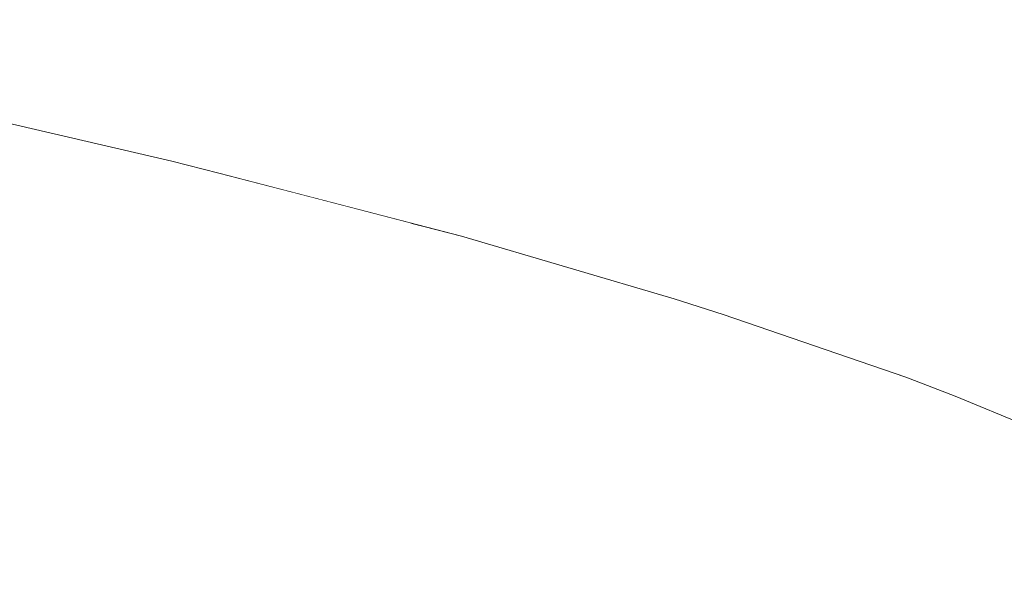
# Model space of a CAD drawing. Units: millimetres. Extents: x 4989 to 17288, y -7036 to 5164.
# Drawn here: x 7459 to 7470, y -6938 to -6932 of the extents above; entities that cross this region are included whole.
import ezdxf

# ---------------------------------------------------------------- set-up
doc = ezdxf.new("R2010")
doc.units = ezdxf.units.MM
doc.header["$MEASUREMENT"] = 0
doc.linetypes.add('Wipeout_Contour', pattern=[1000, 0, -1000])
doc.layers.add('0_Pen_No__1', color=7, linetype='Continuous', lineweight=20)

msp = doc.modelspace()

# ---------------------------------------------------------------- wipeouts: each hides what was drawn before it
at = {"color": 254, "linetype": 'Wipeout_Contour', "lineweight": 0, "ltscale": 61167.467293}
msp.add_wipeout([(7469.6, -6938.643), (7470.228, -6938.624), (7470.054, -6937.921), (7469.513, -6937.217), (7468.89, -6937.237), (7469.427, -6937.94)], dxfattribs=at)
at = {"color": 254, "linetype": 'Wipeout_Contour', "lineweight": 0, "ltscale": 40756.857104}
msp.add_wipeout([(7461.113, -6938.089), (7462.303, -6938.792), (7462.799, -6938.41), (7461.604, -6937.707)], dxfattribs=at)
at = {"color": 254, "linetype": 'Wipeout_Contour', "lineweight": 0, "ltscale": 40762.905166}
msp.add_wipeout([(7464.177, -6938.763), (7464.718, -6938.445), (7463.855, -6937.742), (7463.317, -6938.059)], dxfattribs=at)
at = {"color": 254, "linetype": 'Wipeout_Contour', "lineweight": 0, "ltscale": 40769.664006}
msp.add_wipeout([(7466.375, -6938.618), (7466.966, -6938.406), (7466.442, -6937.703), (7465.853, -6937.914)], dxfattribs=at)

# ---------------------------------------------------------------- next in the draw order: wipeouts: each hides what was drawn before it
at = {"color": 254, "linetype": 'Wipeout_Contour', "lineweight": 0, "ltscale": 61170.217818}
msp.add_wipeout([(7470.228, -6938.624), (7470.856, -6938.643), (7470.68, -6937.94), (7470.135, -6937.237), (7469.513, -6937.217), (7470.054, -6937.921)], dxfattribs=at)
at = {"color": 254, "linetype": 'Wipeout_Contour', "lineweight": 0, "ltscale": 40750.646969}
msp.add_wipeout([(7460.645, -6938.501), (7461.113, -6938.089), (7459.591, -6937.386), (7459.129, -6937.798)], dxfattribs=at)
at = {"color": 254, "linetype": 'Wipeout_Contour', "lineweight": 0, "ltscale": 40757.337416}
msp.add_wipeout([(7461.604, -6937.707), (7462.799, -6938.41), (7463.317, -6938.059), (7462.117, -6937.356)], dxfattribs=at)
at = {"color": 254, "linetype": 'Wipeout_Contour', "lineweight": 0, "ltscale": 40763.694558}
msp.add_wipeout([(7463.855, -6937.742), (7464.718, -6938.445), (7465.278, -6938.162), (7464.411, -6937.459)], dxfattribs=at)
at = {"color": 254, "linetype": 'Wipeout_Contour', "lineweight": 0, "ltscale": 40770.886983}
msp.add_wipeout([(7466.966, -6938.406), (7467.57, -6938.232), (7467.043, -6937.529), (7466.442, -6937.703)], dxfattribs=at)

# ---------------------------------------------------------------- next in the draw order: wipeouts: each hides what was drawn before it
at = {"color": 254, "linetype": 'Wipeout_Contour', "lineweight": 0, "ltscale": 40743.661679}
msp.add_wipeout([(7458.691, -6938.239), (7459.129, -6937.798), (7457.289, -6937.095), (7456.858, -6937.536)], dxfattribs=at)
at = {"color": 254, "linetype": 'Wipeout_Contour', "lineweight": 0, "ltscale": 40750.961703}
msp.add_wipeout([(7461.113, -6938.089), (7461.604, -6937.707), (7460.076, -6937.003), (7459.591, -6937.386)], dxfattribs=at)
at = {"color": 254, "linetype": 'Wipeout_Contour', "lineweight": 0, "ltscale": 40757.966687}
msp.add_wipeout([(7462.65, -6937.039), (7462.117, -6937.356), (7463.317, -6938.059), (7463.855, -6937.742)], dxfattribs=at)
at = {"color": 254, "linetype": 'Wipeout_Contour', "lineweight": 0, "ltscale": 40764.628752}
msp.add_wipeout([(7464.411, -6937.459), (7465.278, -6938.162), (7465.853, -6937.914), (7464.982, -6937.211)], dxfattribs=at)
at = {"color": 254, "linetype": 'Wipeout_Contour', "lineweight": 0, "ltscale": 40772.243133}
msp.add_wipeout([(7467.57, -6938.232), (7468.183, -6938.096), (7467.653, -6937.393), (7467.043, -6937.529)], dxfattribs=at)

# ---------------------------------------------------------------- next in the draw order: wipeouts: each hides what was drawn before it
at = {"color": 254, "linetype": 'Wipeout_Contour', "lineweight": 0, "ltscale": 40751.425478}
msp.add_wipeout([(7461.604, -6937.707), (7462.117, -6937.356), (7460.583, -6936.653), (7460.076, -6937.003)], dxfattribs=at)
at = {"color": 254, "linetype": 'Wipeout_Contour', "lineweight": 0, "ltscale": 40743.807997}
msp.add_wipeout([(7459.129, -6937.798), (7459.591, -6937.386), (7457.745, -6936.682), (7457.289, -6937.095)], dxfattribs=at)
at = {"color": 254, "linetype": 'Wipeout_Contour', "lineweight": 0, "ltscale": 40758.742426}
msp.add_wipeout([(7463.199, -6936.755), (7462.65, -6937.039), (7463.855, -6937.742), (7464.411, -6937.459)], dxfattribs=at)
at = {"color": 254, "linetype": 'Wipeout_Contour', "lineweight": 0, "ltscale": 40765.704056}
msp.add_wipeout([(7464.982, -6937.211), (7465.853, -6937.914), (7466.442, -6937.703), (7465.566, -6937)], dxfattribs=at)
at = {"color": 254, "linetype": 'Wipeout_Contour', "lineweight": 0, "ltscale": 40773.727091}
msp.add_wipeout([(7468.183, -6938.096), (7468.803, -6937.999), (7468.27, -6937.296), (7467.653, -6937.393)], dxfattribs=at)

# ---------------------------------------------------------------- next in the draw order: wipeouts: each hides what was drawn before it
at = {"color": 254, "linetype": 'Wipeout_Contour', "lineweight": 0, "ltscale": 40744.10245}
msp.add_wipeout([(7459.591, -6937.386), (7460.076, -6937.003), (7458.222, -6936.3), (7457.745, -6936.682)], dxfattribs=at)
at = {"color": 254, "linetype": 'Wipeout_Contour', "lineweight": 0, "ltscale": 40752.036458}
msp.add_wipeout([(7462.117, -6937.356), (7462.65, -6937.039), (7461.107, -6936.335), (7460.583, -6936.653)], dxfattribs=at)
at = {"color": 254, "linetype": 'Wipeout_Contour', "lineweight": 0, "ltscale": 40759.661565}
msp.add_wipeout([(7463.764, -6936.508), (7463.199, -6936.755), (7464.411, -6937.459), (7464.982, -6937.211)], dxfattribs=at)
at = {"color": 254, "linetype": 'Wipeout_Contour', "lineweight": 0, "ltscale": 40766.91621}
msp.add_wipeout([(7466.442, -6937.703), (7467.043, -6937.529), (7466.162, -6936.826), (7465.566, -6937)], dxfattribs=at)
at = {"color": 254, "linetype": 'Wipeout_Contour', "lineweight": 0, "ltscale": 40775.332987}
msp.add_wipeout([(7468.803, -6937.999), (7469.427, -6937.94), (7468.89, -6937.237), (7468.27, -6937.296)], dxfattribs=at)

# ---------------------------------------------------------------- next in the draw order: wipeouts: each hides what was drawn before it
at = {"color": 254, "linetype": 'Wipeout_Contour', "lineweight": 0, "ltscale": 40744.543872}
msp.add_wipeout([(7460.076, -6937.003), (7460.583, -6936.653), (7458.719, -6935.949), (7458.222, -6936.3)], dxfattribs=at)
at = {"color": 254, "linetype": 'Wipeout_Contour', "lineweight": 0, "ltscale": 40752.792226}
msp.add_wipeout([(7462.65, -6937.039), (7463.199, -6936.755), (7461.649, -6936.052), (7461.107, -6936.335)], dxfattribs=at)
at = {"color": 254, "linetype": 'Wipeout_Contour', "lineweight": 0, "ltscale": 40760.720459}
msp.add_wipeout([(7463.764, -6936.508), (7464.982, -6937.211), (7465.566, -6937), (7464.342, -6936.296)], dxfattribs=at)
at = {"color": 254, "linetype": 'Wipeout_Contour', "lineweight": 0, "ltscale": 40768.260446}
msp.add_wipeout([(7467.043, -6937.529), (7467.653, -6937.393), (7466.767, -6936.69), (7466.162, -6936.826)], dxfattribs=at)

# ---------------------------------------------------------------- next in the draw order: wipeouts: each hides what was drawn before it
at = {"color": 254, "linetype": 'Wipeout_Contour', "lineweight": 0, "ltscale": 40745.130513}
msp.add_wipeout([(7460.583, -6936.653), (7461.107, -6936.335), (7459.234, -6935.632), (7458.719, -6935.949)], dxfattribs=at)
at = {"color": 254, "linetype": 'Wipeout_Contour', "lineweight": 0, "ltscale": 40753.689789}
msp.add_wipeout([(7463.199, -6936.755), (7463.764, -6936.508), (7462.205, -6935.804), (7461.649, -6936.052)], dxfattribs=at)
at = {"color": 254, "linetype": 'Wipeout_Contour', "lineweight": 0, "ltscale": 40761.914951}
msp.add_wipeout([(7464.342, -6936.296), (7465.566, -6937), (7466.162, -6936.826), (7464.93, -6936.122)], dxfattribs=at)
at = {"color": 254, "linetype": 'Wipeout_Contour', "lineweight": 0, "ltscale": 40769.731432}
msp.add_wipeout([(7467.653, -6937.393), (7468.27, -6937.296), (7467.377, -6936.592), (7466.767, -6936.69)], dxfattribs=at)

# ---------------------------------------------------------------- next in the draw order: wipeouts: each hides what was drawn before it
at = {"color": 254, "linetype": 'Wipeout_Contour', "lineweight": 0, "ltscale": 40736.712405}
msp.add_wipeout([(7458.222, -6936.3), (7458.719, -6935.949), (7456.533, -6935.246), (7456.047, -6935.597)], dxfattribs=at)
at = {"color": 254, "linetype": 'Wipeout_Contour', "lineweight": 0, "ltscale": 40745.860053}
msp.add_wipeout([(7461.107, -6936.335), (7461.649, -6936.052), (7459.765, -6935.349), (7459.234, -6935.632)], dxfattribs=at)
at = {"color": 254, "linetype": 'Wipeout_Contour', "lineweight": 0, "ltscale": 40754.725597}
msp.add_wipeout([(7463.764, -6936.508), (7464.342, -6936.296), (7462.773, -6935.593), (7462.205, -6935.804)], dxfattribs=at)
at = {"color": 254, "linetype": 'Wipeout_Contour', "lineweight": 0, "ltscale": 40771.323348}
msp.add_wipeout([(7468.27, -6937.296), (7468.89, -6937.237), (7467.992, -6936.533), (7467.377, -6936.592)], dxfattribs=at)

# ---------------------------------------------------------------- next in the draw order: wipeouts: each hides what was drawn before it
at = {"color": 254, "linetype": 'Wipeout_Contour', "lineweight": 0, "ltscale": 40737.268757}
msp.add_wipeout([(7458.719, -6935.949), (7459.234, -6935.632), (7457.037, -6934.929), (7456.533, -6935.246)], dxfattribs=at)
at = {"color": 254, "linetype": 'Wipeout_Contour', "lineweight": 0, "ltscale": 40746.729603}
msp.add_wipeout([(7461.649, -6936.052), (7462.205, -6935.804), (7460.31, -6935.101), (7459.765, -6935.349)], dxfattribs=at)
at = {"color": 254, "linetype": 'Wipeout_Contour', "lineweight": 0, "ltscale": 61155.506792}
msp.add_wipeout([(7466.735, -6935.83), (7467.992, -6936.533), (7468.89, -6937.237), (7469.513, -6937.217), (7468.608, -6936.514), (7467.343, -6935.811)], dxfattribs=at)

# ---------------------------------------------------------------- next in the draw order: wipeouts: each hides what was drawn before it
at = {"color": 254, "linetype": 'Wipeout_Contour', "lineweight": 0, "ltscale": 40737.965918}
msp.add_wipeout([(7459.234, -6935.632), (7459.765, -6935.349), (7457.556, -6934.645), (7457.037, -6934.929)], dxfattribs=at)
at = {"color": 254, "linetype": 'Wipeout_Contour', "lineweight": 0, "ltscale": 61158.210173}
msp.add_wipeout([(7467.343, -6935.811), (7468.608, -6936.514), (7469.513, -6937.217), (7470.135, -6937.237), (7469.224, -6936.533), (7467.949, -6935.83)], dxfattribs=at)
at = {"color": 254, "linetype": 'Wipeout_Contour', "lineweight": 0, "ltscale": 40763.240269}
msp.add_wipeout([(7465.527, -6935.986), (7464.93, -6936.122), (7466.162, -6936.826), (7466.767, -6936.69)], dxfattribs=at)

# ---------------------------------------------------------------- next in the draw order: wipeouts: each hides what was drawn before it
at = {"color": 254, "linetype": 'Wipeout_Contour', "lineweight": 0, "ltscale": 40755.89555}
msp.add_wipeout([(7464.342, -6936.296), (7464.93, -6936.122), (7463.352, -6935.419), (7462.773, -6935.593)], dxfattribs=at)
at = {"color": 254, "linetype": 'Wipeout_Contour', "lineweight": 0, "ltscale": 40764.691182}
msp.add_wipeout([(7466.129, -6935.889), (7465.527, -6935.986), (7466.767, -6936.69), (7467.377, -6936.592)], dxfattribs=at)
at = {"color": 254, "linetype": 'Wipeout_Contour', "lineweight": 0, "ltscale": 40776.75947}
msp.add_wipeout([(7470.135, -6937.237), (7470.754, -6937.296), (7469.835, -6936.592), (7469.224, -6936.533)], dxfattribs=at)

# ---------------------------------------------------------------- next in the draw order: wipeouts: each hides what was drawn before it
at = {"color": 254, "linetype": 'Wipeout_Contour', "lineweight": 0, "ltscale": 40747.735721}
msp.add_wipeout([(7462.205, -6935.804), (7462.773, -6935.593), (7460.867, -6934.89), (7460.31, -6935.101)], dxfattribs=at)
at = {"color": 254, "linetype": 'Wipeout_Contour', "lineweight": 0, "ltscale": 40757.19502}
msp.add_wipeout([(7463.352, -6935.419), (7464.93, -6936.122), (7465.527, -6935.986), (7463.938, -6935.283)], dxfattribs=at)
at = {"color": 254, "linetype": 'Wipeout_Contour', "lineweight": 0, "ltscale": 40766.261969}
msp.add_wipeout([(7466.735, -6935.83), (7466.129, -6935.889), (7467.377, -6936.592), (7467.992, -6936.533)], dxfattribs=at)

# ---------------------------------------------------------------- next in the draw order: wipeouts: each hides what was drawn before it
at = {"color": 254, "linetype": 'Wipeout_Contour', "lineweight": 0, "ltscale": 40738.801127}
msp.add_wipeout([(7459.765, -6935.349), (7460.31, -6935.101), (7458.088, -6934.398), (7457.556, -6934.645)], dxfattribs=at)
at = {"color": 254, "linetype": 'Wipeout_Contour', "lineweight": 0, "ltscale": 40758.618853}
msp.add_wipeout([(7463.938, -6935.283), (7465.527, -6935.986), (7466.129, -6935.889), (7464.53, -6935.186)], dxfattribs=at)
at = {"color": 254, "linetype": 'Wipeout_Contour', "lineweight": 0, "ltscale": 40771.629151}
msp.add_wipeout([(7468.551, -6935.889), (7467.949, -6935.83), (7469.224, -6936.533), (7469.835, -6936.592)], dxfattribs=at)

# ---------------------------------------------------------------- next in the draw order: wipeouts: each hides what was drawn before it
at = {"color": 254, "linetype": 'Wipeout_Contour', "lineweight": 0, "ltscale": 40760.161432}
msp.add_wipeout([(7465.126, -6935.127), (7464.53, -6935.186), (7466.129, -6935.889), (7466.735, -6935.83)], dxfattribs=at)
at = {"color": 254, "linetype": 'Wipeout_Contour', "lineweight": 0, "ltscale": 40773.612901}
msp.add_wipeout([(7469.148, -6935.986), (7468.551, -6935.889), (7469.835, -6936.592), (7470.442, -6936.69)], dxfattribs=at)

# ---------------------------------------------------------------- next in the draw order: wipeouts: each hides what was drawn before it
at = {"color": 254, "linetype": 'Wipeout_Contour', "lineweight": 0, "ltscale": 61137.167721}
msp.add_wipeout([(7463.169, -6934.423), (7465.126, -6935.127), (7466.735, -6935.83), (7467.343, -6935.811), (7465.722, -6935.107), (7463.751, -6934.404)], dxfattribs=at)
at = {"color": 254, "linetype": 'Wipeout_Contour', "lineweight": 0, "ltscale": 40775.681237}
msp.add_wipeout([(7469.736, -6936.122), (7469.148, -6935.986), (7470.442, -6936.69), (7471.039, -6936.826)], dxfattribs=at)

# ---------------------------------------------------------------- next in the draw order: wipeouts: each hides what was drawn before it
at = {"color": 254, "linetype": 'Wipeout_Contour', "lineweight": 0, "ltscale": 61139.780969}
msp.add_wipeout([(7463.751, -6934.404), (7465.722, -6935.107), (7467.343, -6935.811), (7467.949, -6935.83), (7466.316, -6935.127), (7464.332, -6934.423)], dxfattribs=at)
at = {"color": 254, "linetype": 'Wipeout_Contour', "lineweight": 0, "ltscale": 40748.874425}
msp.add_wipeout([(7462.773, -6935.593), (7463.352, -6935.419), (7461.434, -6934.716), (7460.867, -6934.89)], dxfattribs=at)

# ---------------------------------------------------------------- next in the draw order: wipeouts: each hides what was drawn before it
at = {"color": 254, "linetype": 'Wipeout_Contour', "lineweight": 0, "ltscale": 40739.771077}
msp.add_wipeout([(7460.31, -6935.101), (7460.867, -6934.89), (7458.631, -6934.186), (7458.088, -6934.398)], dxfattribs=at)
at = {"color": 254, "linetype": 'Wipeout_Contour', "lineweight": 0, "ltscale": 40750.141209}
msp.add_wipeout([(7463.352, -6935.419), (7463.938, -6935.283), (7462.008, -6934.58), (7461.434, -6934.716)], dxfattribs=at)
at = {"color": 254, "linetype": 'Wipeout_Contour', "lineweight": 0, "ltscale": 40765.438424}
msp.add_wipeout([(7467.949, -6935.83), (7468.551, -6935.889), (7466.907, -6935.186), (7466.316, -6935.127)], dxfattribs=at)

# ---------------------------------------------------------------- next in the draw order: wipeouts: each hides what was drawn before it
at = {"color": 254, "linetype": 'Wipeout_Contour', "lineweight": 0, "ltscale": 40740.871929}
msp.add_wipeout([(7460.867, -6934.89), (7461.434, -6934.716), (7459.184, -6934.012), (7458.631, -6934.186)], dxfattribs=at)
at = {"color": 254, "linetype": 'Wipeout_Contour', "lineweight": 0, "ltscale": 40751.531062}
msp.add_wipeout([(7463.938, -6935.283), (7464.53, -6935.186), (7462.587, -6934.482), (7462.008, -6934.58)], dxfattribs=at)
at = {"color": 254, "linetype": 'Wipeout_Contour', "lineweight": 0, "ltscale": 40767.390635}
msp.add_wipeout([(7468.551, -6935.889), (7469.148, -6935.986), (7467.491, -6935.283), (7466.907, -6935.186)], dxfattribs=at)

# ---------------------------------------------------------------- next in the draw order: wipeouts: each hides what was drawn before it
at = {"color": 254, "linetype": 'Wipeout_Contour', "lineweight": 0, "ltscale": 40742.099327}
msp.add_wipeout([(7459.184, -6934.012), (7461.434, -6934.716), (7462.008, -6934.58), (7459.743, -6933.876)], dxfattribs=at)
at = {"color": 254, "linetype": 'Wipeout_Contour', "lineweight": 0, "ltscale": 40753.038484}
msp.add_wipeout([(7464.53, -6935.186), (7465.126, -6935.127), (7463.169, -6934.423), (7462.587, -6934.482)], dxfattribs=at)
at = {"color": 254, "linetype": 'Wipeout_Contour', "lineweight": 0, "ltscale": 40769.426902}
msp.add_wipeout([(7469.148, -6935.986), (7469.736, -6936.122), (7468.067, -6935.419), (7467.491, -6935.283)], dxfattribs=at)

# ---------------------------------------------------------------- next in the draw order: wipeouts: each hides what was drawn before it
at = {"color": 254, "linetype": 'Wipeout_Contour', "lineweight": 0, "ltscale": 40743.448414}
msp.add_wipeout([(7460.306, -6933.779), (7459.743, -6933.876), (7462.008, -6934.58), (7462.587, -6934.482)], dxfattribs=at)
at = {"color": 254, "linetype": 'Wipeout_Contour', "lineweight": 0, "ltscale": 40758.204346}
msp.add_wipeout([(7464.908, -6934.482), (7464.332, -6934.423), (7466.316, -6935.127), (7466.907, -6935.186)], dxfattribs=at)
at = {"color": 254, "linetype": 'Wipeout_Contour', "lineweight": 0, "ltscale": 40771.539176}
msp.add_wipeout([(7469.736, -6936.122), (7470.313, -6936.296), (7468.632, -6935.593), (7468.067, -6935.419)], dxfattribs=at)

# ---------------------------------------------------------------- next in the draw order: wipeouts: each hides what was drawn before it
at = {"color": 254, "linetype": 'Wipeout_Contour', "lineweight": 0, "ltscale": 40744.913851}
msp.add_wipeout([(7460.306, -6933.779), (7462.587, -6934.482), (7463.169, -6934.423), (7460.873, -6933.72)], dxfattribs=at)
at = {"color": 254, "linetype": 'Wipeout_Contour', "lineweight": 0, "ltscale": 40760.118114}
msp.add_wipeout([(7464.908, -6934.482), (7466.907, -6935.186), (7467.491, -6935.283), (7465.478, -6934.58)], dxfattribs=at)
at = {"color": 254, "linetype": 'Wipeout_Contour', "lineweight": 0, "ltscale": 40773.719111}
msp.add_wipeout([(7470.313, -6936.296), (7470.878, -6936.508), (7469.184, -6935.804), (7468.632, -6935.593)], dxfattribs=at)

# ---------------------------------------------------------------- next in the draw order: linework, layer by layer
at = {"layer": '0_Pen_No__1', "color": 7, "linetype": 'Continuous', "lineweight": 20}
msp.add_line((7470.878, -6936.508), (7469.184, -6935.804), dxfattribs=at)

# ---------------------------------------------------------------- next in the draw order: wipeouts: each hides what was drawn before it
at = {"color": 254, "linetype": 'Wipeout_Contour', "lineweight": 0, "ltscale": 61112.706436}
msp.add_wipeout([(7458.795, -6932.997), (7458.247, -6933.017), (7460.873, -6933.72), (7463.169, -6934.423), (7463.751, -6934.404), (7461.439, -6933.701)], dxfattribs=at)
at = {"color": 254, "linetype": 'Wipeout_Contour', "lineweight": 0, "ltscale": 40762.115524}
msp.add_wipeout([(7467.491, -6935.283), (7468.067, -6935.419), (7466.04, -6934.716), (7465.478, -6934.58)], dxfattribs=at)

# ---------------------------------------------------------------- next in the draw order: wipeouts: each hides what was drawn before it
at = {"color": 254, "linetype": 'Wipeout_Contour', "lineweight": 0, "ltscale": 61115.188106}
msp.add_wipeout([(7459.341, -6933.017), (7458.795, -6932.997), (7461.439, -6933.701), (7463.751, -6934.404), (7464.332, -6934.423), (7462.003, -6933.72)], dxfattribs=at)
at = {"color": 254, "linetype": 'Wipeout_Contour', "lineweight": 0, "ltscale": 40764.18864}
msp.add_wipeout([(7468.067, -6935.419), (7468.632, -6935.593), (7466.59, -6934.89), (7466.04, -6934.716)], dxfattribs=at)

# ---------------------------------------------------------------- next in the draw order: linework, layer by layer
at = {"layer": '0_Pen_No__1', "color": 7, "linetype": 'Continuous', "lineweight": 20}
for q in [(7466.59, -6934.89), (7469.184, -6935.804)]:
    msp.add_line((7468.632, -6935.593), q, dxfattribs=at)

# ---------------------------------------------------------------- next in the draw order: wipeouts: each hides what was drawn before it
at = {"color": 254, "linetype": 'Wipeout_Contour', "lineweight": 0, "ltscale": 40731.912344}
msp.add_wipeout([(7456.61, -6933.309), (7456.074, -6933.483), (7458.631, -6934.186), (7459.184, -6934.012)], dxfattribs=at)
at = {"color": 254, "linetype": 'Wipeout_Contour', "lineweight": 0, "ltscale": 40749.948124}
msp.add_wipeout([(7462.564, -6933.779), (7462.003, -6933.72), (7464.332, -6934.423), (7464.908, -6934.482)], dxfattribs=at)

# ---------------------------------------------------------------- next in the draw order: wipeouts: each hides what was drawn before it
at = {"color": 254, "linetype": 'Wipeout_Contour', "lineweight": 0, "ltscale": 40733.093811}
msp.add_wipeout([(7457.152, -6933.173), (7456.61, -6933.309), (7459.184, -6934.012), (7459.743, -6933.876)], dxfattribs=at)
at = {"color": 254, "linetype": 'Wipeout_Contour', "lineweight": 0, "ltscale": 40751.81676}
msp.add_wipeout([(7462.564, -6933.779), (7464.908, -6934.482), (7465.478, -6934.58), (7463.117, -6933.876)], dxfattribs=at)

# ---------------------------------------------------------------- next in the draw order: wipeouts: each hides what was drawn before it
at = {"color": 254, "linetype": 'Wipeout_Contour', "lineweight": 0, "ltscale": 40734.395521}
msp.add_wipeout([(7459.743, -6933.876), (7460.306, -6933.779), (7457.698, -6933.076), (7457.152, -6933.173)], dxfattribs=at)
at = {"color": 254, "linetype": 'Wipeout_Contour', "lineweight": 0, "ltscale": 40753.7686}
msp.add_wipeout([(7463.662, -6934.012), (7463.117, -6933.876), (7465.478, -6934.58), (7466.04, -6934.716)], dxfattribs=at)

# ---------------------------------------------------------------- next in the draw order: linework, layer by layer
at = {"layer": '0_Pen_No__1', "color": 7, "linetype": 'Continuous', "lineweight": 20}
msp.add_line((7466.04, -6934.716), (7466.59, -6934.89), dxfattribs=at)

# ---------------------------------------------------------------- next in the draw order: wipeouts: each hides what was drawn before it
at = {"color": 254, "linetype": 'Wipeout_Contour', "lineweight": 0, "ltscale": 40735.812322}
msp.add_wipeout([(7460.306, -6933.779), (7460.873, -6933.72), (7458.247, -6933.017), (7457.698, -6933.076)], dxfattribs=at)

# ---------------------------------------------------------------- next in the draw order: wipeouts: each hides what was drawn before it
at = {"color": 254, "linetype": 'Wipeout_Contour', "lineweight": 0, "ltscale": 61082.431694}
msp.add_wipeout([(7458.247, -6933.017), (7458.795, -6932.997), (7455.828, -6932.294), (7452.552, -6931.591), (7452.047, -6931.61), (7455.301, -6932.313)], dxfattribs=at)
at = {"color": 254, "linetype": 'Wipeout_Contour', "lineweight": 0, "ltscale": 40740.695071}
msp.add_wipeout([(7462.003, -6933.72), (7462.564, -6933.779), (7459.882, -6933.076), (7459.341, -6933.017)], dxfattribs=at)

# ---------------------------------------------------------------- next in the draw order: wipeouts: each hides what was drawn before it
at = {"color": 254, "linetype": 'Wipeout_Contour', "lineweight": 0, "ltscale": 61084.742531}
msp.add_wipeout([(7458.795, -6932.997), (7459.341, -6933.017), (7456.354, -6932.313), (7453.055, -6931.61), (7452.552, -6931.591), (7455.828, -6932.294)], dxfattribs=at)
at = {"color": 254, "linetype": 'Wipeout_Contour', "lineweight": 0, "ltscale": 40742.51198}
msp.add_wipeout([(7462.564, -6933.779), (7463.117, -6933.876), (7460.417, -6933.173), (7459.882, -6933.076)], dxfattribs=at)

# ---------------------------------------------------------------- next in the draw order: wipeouts: each hides what was drawn before it
at = {"color": 254, "linetype": 'Wipeout_Contour', "lineweight": 0, "ltscale": 40730.47447}
msp.add_wipeout([(7459.341, -6933.017), (7459.882, -6933.076), (7456.874, -6932.372), (7456.354, -6932.313)], dxfattribs=at)
at = {"color": 254, "linetype": 'Wipeout_Contour', "lineweight": 0, "ltscale": 30559.765817}
msp.add_wipeout([(7463.662, -6934.012), (7460.943, -6933.309), (7463.117, -6933.876)], dxfattribs=at)

# ---------------------------------------------------------------- next in the draw order: linework, layer by layer
at = {"layer": '0_Pen_No__1', "color": 7, "linetype": 'Continuous', "lineweight": 20}
for p, q in [((7463.662, -6934.012), (7460.943, -6933.309)), ((7466.04, -6934.716), (7463.662, -6934.012))]:
    msp.add_line(p, q, dxfattribs=at)

# ---------------------------------------------------------------- next in the draw order: wipeouts: each hides what was drawn before it
at = {"color": 254, "linetype": 'Wipeout_Contour', "lineweight": 0, "ltscale": 40732.233321}
msp.add_wipeout([(7459.882, -6933.076), (7460.417, -6933.173), (7457.388, -6932.47), (7456.874, -6932.372)], dxfattribs=at)

# ---------------------------------------------------------------- next in the draw order: linework, layer by layer
at = {"layer": '0_Pen_No__1', "color": 7, "linetype": 'Continuous', "lineweight": 20}
for q in [(7457.388, -6932.47), (7460.943, -6933.309)]:
    msp.add_line((7460.417, -6933.173), q, dxfattribs=at)

doc.saveas('drawing.dxf')
